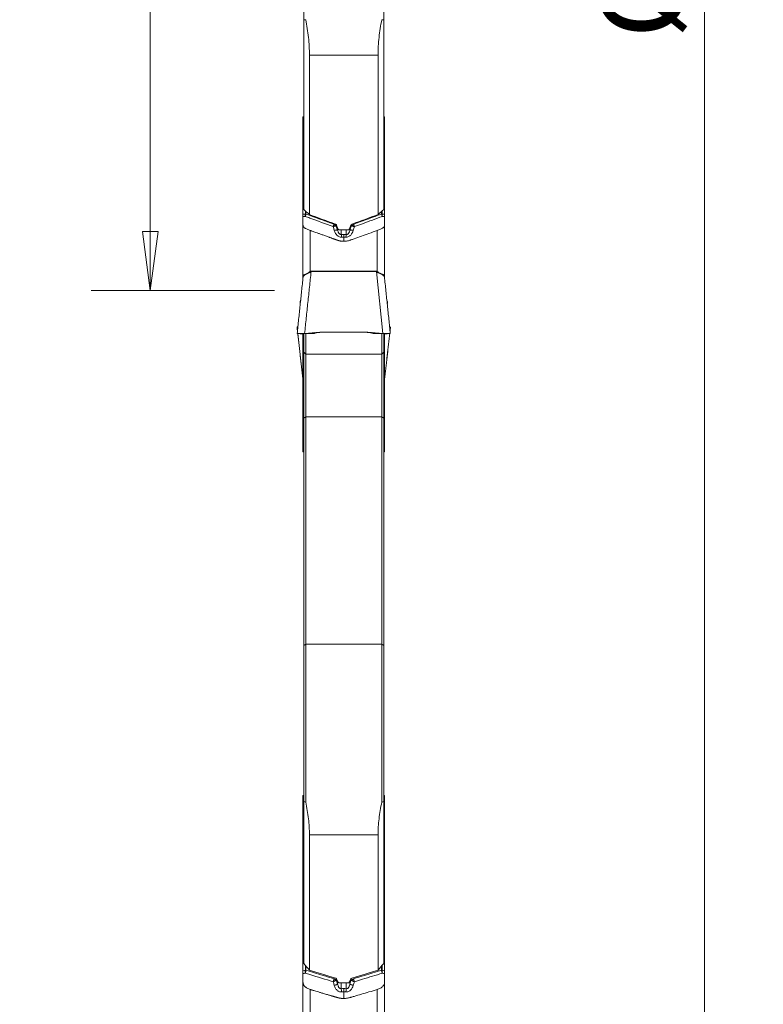
# Model space of a CAD drawing. Units: millimetres. Extents: x -24 to 25, y -112 to 121.
# Drawn here: x -15 to 25, y -58 to -5 of the extents above; entities that cross this region are included whole.
import ezdxf

# ---------------------------------------------------------------- set-up
doc = ezdxf.new("R2010")
doc.units = ezdxf.units.MM
doc.layers.get('0').update_dxf_attribs({"linetype": 'CONTINUOUS'})
for name, color, linetype in [('1', 4, 'CONTINUOUS'), ('2', 7, 'CONTINUOUS'), ('SK2', 7, 'CONTINUOUS')]:
    doc.layers.add(name, color=color, linetype=linetype)
doc.styles.add('iso_b_vert', font='simplex.shx')
doc.dimstyles.get("Standard").update_dxf_attribs({"dimtxt": 0.18, "dimasz": 0.18, "dimexe": 0.18, "dimexo": 0.0625, "dimgap": 0.09, "dimtad": 1, "dimzin": 0, "dimdsep": 52, "dimtxsty": 'Standard', "dimcen": 0.09, "dimadec": 0, "dimazin": 0, "dimtfac": 1, "dimtdec": 4, "dimtofl": 0, "dimtmove": 0, "dimatfit": 3, "dimfxl": 1, "dimtolj": 1, "dimtzin": 0, "dimarcsym": 0})

# ---------------------------------------------------------------- blocks, each defined once
blk = doc.blocks.new('DimnDraft3D3')
at = {"layer": '2', "lineweight": 13}
for p, q in [((6.2375, 100), (24.745902, 100)), ((21.570902, 100), (21.152905, 96.824998)), ((21.570902, 100), (21.570902, -100)), ((21.570902, 100), (21.988898, 96.825002)), ((21.988898, 96.825002), (21.152905, 96.824998)), ((21.152905, -96.825002), (21.988898, -96.824998)), ((21.570902, -100), (21.152905, -96.825002)), ((21.570902, -100), (21.988898, -96.824998)), ((5.8875, -100), (24.745902, -100))]:
    blk.add_line(p, q, dxfattribs=at)
at = {"layer": '2', "lineweight": 18, "insert": (20.445902, -6.450987), "char_height": 4.5, "attachment_point": 7, "rotation": 90, "line_spacing_factor": 1.084337, "style": 'iso_b_vert'}
blk.add_mtext('\\W1.0398;%%c200', dxfattribs=at)
blk = doc.blocks.new('_CLOSED')
at = {"lineweight": -2}
for p, q in [((-1, 0.166667), (0, 0)), ((-1, 0.166667), (-1, -0.166667)), ((0, 0), (-1, -0.166667)), ((0, 0), (-1, 0))]:
    blk.add_line(p, q, dxfattribs=at)
blk = doc.blocks.new('DimnDraft3D4')
at = {"layer": 'SK2', "lineweight": 13}
for p, q in [((-1.5875, 20), (-11.44633, 20)), ((-8.27133, 20), (-8.689327, 16.824998)), ((-8.27133, -20), (-8.27133, 20)), ((-8.27133, 20), (-7.853333, 16.825002)), ((-7.853333, 16.825002), (-8.689327, 16.824998)), ((-8.689327, -16.825002), (-7.853333, -16.824998)), ((-8.27133, -20), (-8.689327, -16.825002)), ((-8.27133, -20), (-7.853333, -16.824998)), ((-1.5875, -20), (-11.44633, -20))]:
    blk.add_line(p, q, dxfattribs=at)
at = {"layer": 'SK2', "lineweight": 18, "insert": (-9.39633, -4.775329), "char_height": 4.5, "attachment_point": 7, "rotation": 90, "line_spacing_factor": 1.084337, "style": 'iso_b_vert'}
blk.add_mtext('\\W1.1388;%%c40', dxfattribs=at)

msp = doc.modelspace()

# ---------------------------------------------------------------- linework, layer by layer
at = {"layer": '1', "lineweight": 18}
for p, q in [((0, 1.199), (0, -5.422)), ((4.3, -5.422), (4.3, 1.199)), ((0, -15.642), (0, -5.422)), ((4.3, -5.422), (4.3, -15.642)), ((4, -7.336), (0.3, -7.336)), ((0.3, -7.336), (0.3, -15.912)), ((4, -15.912), (4, -7.336)), ((0, -10.655), (-0.05, -10.655)), ((-0.05, -10.663), (-0.05, -10.655)), ((-0.05, -10.663), (0, -10.663)), ((-0.05, -10.663), (-0.05, -11.037)), ((0, -11.037), (-0.05, -11.037)), ((-0.05, -11.037), (-0.05, -11.061)), ((-0.05, -11.061), (0, -11.061)), ((-0.05, -15.895), (-0.05, -11.061)), ((4.35, -10.655), (4.3, -10.655)), ((4.35, -10.663), (4.3, -10.663)), ((4.35, -11.037), (4.3, -11.037)), ((4.3, -11.061), (4.35, -11.061)), ((4.35, -10.655), (4.35, -10.663)), ((4.35, -11.037), (4.35, -10.663)), ((4.35, -11.034), (4.35, -11.061)), ((4.35, -11.061), (4.35, -15.895)), ((0.083, -15.716), (0.083, -15.875)), ((0.116, -15.88), (0.116, -15.746)), ((4.184, -15.746), (4.184, -15.88)), ((4.217, -15.875), (4.217, -15.716)), ((-0.05, -19.314), (-0.05, -16.366)), ((4.35, -16.366), (4.35, -19.314)), ((0.35, -16.77), (0.35, -18.973)), ((1.749, -16.527), (1.749, -16.459)), ((1.817, -16.746), (1.817, -16.62)), ((1.821, -16.758), (1.821, -16.629)), ((1.882, -16.734), (2.418, -16.734)), ((2.018, -16.987), (2.018, -16.734)), ((2.282, -16.987), (2.282, -16.734)), ((2.479, -16.758), (2.479, -16.629)), ((2.483, -16.746), (2.483, -16.62)), ((2.551, -16.527), (2.551, -16.461)), ((3.95, -18.973), (3.95, -16.77)), ((0.391, -18.962), (3.909, -18.962)), ((0.391, -18.986), (0.391, -18.962)), ((3.909, -18.986), (0.391, -18.986)), ((3.909, -18.986), (3.909, -18.962)), ((4.256, -22.31), (3.909, -18.986)), ((-0.168, -20.491), (-0.196, -20.6)), ((4.496, -20.6), (4.468, -20.491)), ((-0.363, -22.008), (-0.36, -21.987)), ((-0.363, -22.008), (-0.344, -22.177)), ((-0.355, -21.97), (-0.328, -21.94)), ((0.86, -22.253), (0.044, -22.31)), ((0.775, -22.259), (0.869, -22.259)), ((3.413, -22.252), (0.887, -22.252)), ((3.432, -22.259), (3.525, -22.259)), ((4.256, -22.31), (3.44, -22.253)), ((4.628, -21.94), (4.655, -21.97)), ((4.66, -21.987), (4.663, -22.008)), ((-0.328, -22.323), (-0.051, -24.765)), ((-0.051, -24.754), (-0.051, -22.327)), ((0, -22.383), (-0.05, -22.383)), ((-0.05, -22.495), (-0.05, -22.383)), ((-0.05, -26.945), (-0.05, -22.495)), ((0, -22.328), (0, -23.321)), ((0.1, -23.421), (0.1, -22.361)), ((4.2, -22.34), (4.2, -23.421)), ((4.3, -23.321), (4.3, -22.359)), ((4.35, -22.383), (4.3, -22.383)), ((4.35, -22.383), (4.35, -22.495)), ((4.35, -22.495), (4.35, -26.945)), ((4.351, -22.327), (4.351, -24.754)), ((0, -23.321), (0.1, -23.421)), ((0, -23.321), (0, -26.881)), ((4.2, -23.421), (4.3, -23.321)), ((4.3, -26.881), (4.3, -23.321)), ((0.1, -23.421), (4.2, -23.421)), ((0.1, -23.421), (0.1, -26.81)), ((4.2, -23.421), (4.2, -26.81)), ((-0.05, -26.945), (-0.05, -27.088)), ((0.1, -26.81), (0, -26.881)), ((0, -26.881), (0, -39.121)), ((0.1, -39.049), (0.1, -26.81)), ((4.2, -26.81), (0.1, -26.81)), ((4.2, -26.81), (4.2, -39.049)), ((4.3, -26.881), (4.2, -26.81)), ((4.3, -39.121), (4.3, -26.881)), ((4.35, -27.088), (4.35, -26.945)), ((-0.05, -27.088), (0, -27.088)), ((-0.05, -27.088), (-0.05, -27.802)), ((4.3, -27.088), (4.35, -27.088)), ((4.35, -27.802), (4.35, -27.088)), ((-0.05, -27.802), (0, -27.802)), ((-0.05, -27.802), (-0.05, -28.086)), ((-0.05, -28.086), (0, -28.086)), ((-0.05, -28.086), (-0.05, -28.683)), ((4.3, -27.802), (4.35, -27.802)), ((4.35, -28.086), (4.3, -28.086)), ((4.35, -28.086), (4.35, -27.802)), ((4.35, -28.683), (4.35, -28.086)), ((0, -28.683), (-0.05, -28.683)), ((-0.05, -28.683), (-0.05, -28.691)), ((-0.05, -28.691), (0, -28.691)), ((4.35, -28.683), (4.3, -28.683)), ((4.3, -28.691), (4.35, -28.691)), ((4.35, -28.691), (4.35, -28.683)), ((0.1, -39.049), (0, -39.121)), ((0, -39.121), (0, -47.511)), ((4.2, -39.049), (0.1, -39.049)), ((0.1, -47.55), (0.1, -39.049)), ((4.3, -39.121), (4.2, -39.049)), ((4.2, -39.049), (4.2, -47.55)), ((4.3, -47.511), (4.3, -39.121)), ((0, -47.189), (-0.05, -47.189)), ((-0.05, -47.189), (-0.05, -47.301)), ((4.35, -47.189), (4.3, -47.189)), ((4.35, -47.301), (4.35, -47.189)), ((-0.05, -47.301), (0, -47.301)), ((-0.05, -47.301), (-0.05, -48.571)), ((0, -56.241), (0, -47.511)), ((4.35, -47.301), (4.3, -47.301)), ((4.3, -47.511), (4.3, -56.241)), ((4.35, -48.571), (4.35, -47.301)), ((0, -48.571), (-0.05, -48.571)), ((-0.05, -48.571), (-0.05, -48.621)), ((-0.05, -48.621), (0, -48.621)), ((-0.05, -56.63), (-0.05, -48.621)), ((4.35, -48.571), (4.3, -48.571)), ((4.3, -48.621), (4.35, -48.621)), ((4.35, -48.534), (4.35, -48.621)), ((4.35, -48.621), (4.35, -56.63)), ((0.3, -49.312), (0.3, -56.597)), ((4, -49.312), (0.3, -49.312)), ((4, -56.597), (4, -49.312)), ((0.083, -56.339), (0.083, -56.597)), ((0.116, -56.6), (0.116, -56.378)), ((4.184, -56.378), (4.184, -56.6)), ((4.217, -56.597), (4.217, -56.339)), ((-0.05, -59.571), (-0.05, -57.137)), ((1.749, -57.116), (1.749, -57.051)), ((1.817, -57.33), (1.817, -57.184)), ((1.821, -57.343), (1.821, -57.191)), ((2.479, -57.343), (2.479, -57.191)), ((2.483, -57.33), (2.483, -57.184)), ((2.551, -57.116), (2.551, -57.052)), ((4.35, -57.137), (4.35, -59.571)), ((-0.05, -57.475), (-0.055, -57.475)), ((0.35, -57.647), (0.35, -59.465)), ((1.882, -57.278), (2.418, -57.278)), ((2.018, -57.601), (2.018, -57.278)), ((2.282, -57.601), (2.282, -57.278)), ((3.95, -59.465), (3.95, -57.647)), ((4.355, -57.475), (4.35, -57.475))]:
    msp.add_line(p, q, dxfattribs=at)
for centre, major_axis, ratio, start_param, end_param in [((0.082, -15.967), (0.0879, -0.0477), 0.837172, 1.661686, 1.99776), ((0.083, -15.962), (0.1, 0), 0.867269, 1.23482, 1.570796), ((4.217, -15.962), (0.1, 0), 0.867269, 1.570796, 1.906772), ((4.218, -15.967), (0.0879, 0.0477), 0.837172, 1.143833, 1.479906), ((1.564, -16.601), (-0.119, 0.161), 0.848344, -1.736614, -1.09239), ((1.601, -16.814), (-0.222, -0.061), 0.213729, -2.966399, -1.787544), ((1.605, -16.827), (-0.222, -0.061), 0.213727, -2.966399, -1.787551), ((2.695, -16.827), (0.222, -0.061), 0.213727, 1.787551, 2.966399), ((2.699, -16.814), (0.222, -0.061), 0.213729, 1.787544, 2.966399), ((2.736, -16.601), (-0.119, -0.161), 0.848344, -2.049202, -1.404979), ((2.018, -17.186), (0.008, -0.23), 0.062513, 1.832772, 2.619362), ((2.15, -17.184), (0, -0.23), 0.000054, -2.620487, -1.833794), ((2.282, -17.186), (-0.008, -0.23), 0.062513, -2.619362, -1.832772), ((0.35, -19.007), (-0.09, 0.178), 0.078311, -1.562445, -1.417497), ((3.95, -19.007), (0.09, 0.178), 0.078311, 1.417497, 1.562445), ((-0.25, -19.307), (-0.2, 0.005), 0.845385, 3.044085, -3.109496), ((4.55, -19.307), (0.2, 0.005), 0.845385, 3.109496, -3.044085), ((0.887, -22.652), (0.4, 0), 0.998757, 1.570796, 1.640091), ((3.413, -22.652), (0.4, 0), 0.998757, 1.501502, 1.570796), ((0.488, -22.09), (-0.172, 0.152), 0.7769, 2.232027, 2.812122), ((0.489, -22.087), (0.223, -0.056), 0.857989, -1.305275, -0.895788), ((3.812, -22.09), (0.172, 0.152), 0.7769, -2.812122, -2.232027), ((3.811, -22.087), (-0.223, -0.056), 0.857989, 0.895788, 1.305275), ((-0.25, -24.768), (-0.2, 0), 0.618703, 3.141593, -3.022961), ((-0.25, -24.779), (0.2, 0.003), 0.52997, 0.01363, 0.109867), ((4.55, -24.768), (-0.2, 0), 0.618703, -0.118632, 0), ((4.55, -24.779), (-0.2, 0.003), 0.52997, -0.109867, -0.01363), ((0.082, -56.663), (0.095, -0.0312), 0.545758, 1.411855, 1.747929), ((0.083, -56.654), (0.1, 0), 0.565378, 1.23482, 1.570796), ((4.217, -56.654), (0.1, 0), 0.565378, 1.570796, 1.906772), ((4.218, -56.663), (0.095, 0.0312), 0.545758, 1.393664, 1.729738), ((1.564, -57.17), (-0.168, 0.109), 0.627271, -2.200122, -1.555899), ((2.736, -57.17), (-0.168, -0.109), 0.627271, -1.585694, -0.94147), ((1.601, -57.375), (-0.222, -0.061), 0.21617, 1.669617, 2.848472), ((1.605, -57.387), (-0.222, -0.061), 0.216172, 1.669623, 2.848472), ((2.018, -57.731), (0.014, -0.23), 0.040753, 1.383884, 2.170474), ((2.15, -57.727), (0, -0.23), 0.000146, -2.171688, -1.384995), ((2.282, -57.731), (-0.014, -0.23), 0.040753, -2.170474, -1.383884), ((2.695, -57.387), (0.222, -0.061), 0.216172, -2.848472, -1.669623), ((2.699, -57.375), (0.222, -0.061), 0.21617, -2.848472, -1.669617)]:
    msp.add_ellipse(centre, major_axis=major_axis, ratio=ratio, start_param=start_param, end_param=end_param, dxfattribs=at)
at = {"layer": '1', "lineweight": 18, "extrusion": (0, 0, -1)}
for centre, major_axis, ratio, start_param, end_param in [((99.637, 0), (282.265, -87.916), 0.158866, 1.875213, 1.880526), ((-95.344, 0.001), (282.275, 87.919), 0.15887, 1.261056, 1.26637), ((15.625, 0.077), (35.869, -98.72), 0.178823, 1.465564, 1.467434), ((-11.29, 0.034), (35.828, 98.591), 0.1786, 1.674017, 1.675888), ((0.35, -13.19), (0.399, 6.135), 0.003808, -3.083163, -3.065763), ((3.95, -13.19), (0.399, -6.135), 0.003808, -0.075829, -0.05843), ((-0.336, -22.201), (0.017, -0.232), 0.092623, 2.75686, 3.052855), ((4.636, -22.201), (0.017, 0.232), 0.092623, 0.088738, 0.384732), ((0.549, -30.733), (0.597, -6.008), 0.009581, 3.028107, 3.045506), ((3.751, -30.733), (0.597, 6.008), 0.009581, 0.096086, 0.113486), ((99.64, 0.001), (282.12, -60.518), 0.276342, 1.86545, 1.870763), ((-95.342, 0.002), (282.122, 60.518), 0.276343, 1.270827, 1.27614), ((15.492, -0.289), (25.103, -98.042), 0.314516, 1.033811, 1.03569), ((-11.297, 0.146), (25.108, 98.544), 0.315087, 2.107949, 2.10982)]:
    msp.add_ellipse(centre, major_axis=major_axis, ratio=ratio, start_param=start_param, end_param=end_param, dxfattribs=at)
at = {"layer": '1', "lineweight": 18}
for points, degree in [([(0.1, -5.417), (0.067, -5.419), (0.033, -5.42), (0, -5.422)], 3), ([(4.3, -5.422), (4.267, -5.42), (4.233, -5.419), (4.2, -5.417)], 3), ([(0.082, -15.881), (0.038, -15.885), (-0.006, -15.89), (-0.05, -15.895)], 3), ([(0.3, -15.912), (0.2, -15.822), (0.1, -15.732), (0, -15.642)], 3), ([(0.083, -15.875), (0.083, -15.877), (0.083, -15.879), (0.082, -15.881)], 3), ([(0.116, -15.88), (0.116, -15.883), (0.115, -15.886), (0.113, -15.89)], 3), ([(4.3, -15.642), (4.2, -15.732), (4.1, -15.822), (4, -15.912)], 3), ([(4.187, -15.89), (4.185, -15.886), (4.184, -15.883), (4.184, -15.88)], 3), ([(4.218, -15.881), (4.217, -15.879), (4.217, -15.877), (4.217, -15.875)], 3), ([(4.35, -15.895), (4.306, -15.89), (4.262, -15.885), (4.218, -15.881)], 3), ([(-0.05, -16.02), (-0.01, -16.016), (0.03, -16.011), (0.07, -16.007)], 3), ([(-0.05, -16.02), (-0.05, -16.135), (-0.05, -16.251), (-0.05, -16.366)], 3), ([(2.593, -16.429), (2.565, -16.439), (2.543, -16.462), (2.533, -16.489)], 3), ([(4.23, -16.007), (4.27, -16.011), (4.31, -16.016), (4.35, -16.02)], 3), ([(4.35, -16.366), (4.35, -16.251), (4.35, -16.135), (4.35, -16.02)], 3), ([(1.579, -16.563), (1.599, -16.626), (1.619, -16.69), (1.636, -16.755)], 3), ([(1.636, -16.755), (1.637, -16.759), (1.638, -16.763), (1.64, -16.767)], 3), ([(1.718, -16.528), (1.733, -16.527), (1.743, -16.526), (1.749, -16.527)], 3), ([(1.817, -16.746), (1.797, -16.672), (1.774, -16.599), (1.749, -16.527)], 3), ([(1.821, -16.758), (1.82, -16.754), (1.818, -16.75), (1.817, -16.746)], 3), ([(2.418, -16.734), (2.438, -16.717), (2.454, -16.696), (2.463, -16.671)], 3), ([(2.483, -16.746), (2.482, -16.75), (2.48, -16.754), (2.479, -16.758)], 3), ([(2.551, -16.527), (2.526, -16.599), (2.503, -16.672), (2.483, -16.746)], 3), ([(2.551, -16.527), (2.557, -16.526), (2.567, -16.527), (2.582, -16.528)], 3), ([(2.66, -16.767), (2.662, -16.763), (2.663, -16.759), (2.664, -16.755)], 3), ([(2.664, -16.755), (2.681, -16.69), (2.701, -16.626), (2.721, -16.563)], 3), ([(2.15, -16.984), (2.106, -16.984), (2.062, -16.985), (2.018, -16.987)], 3), ([(2.03, -17.126), (2.07, -17.125), (2.11, -17.124), (2.15, -17.124)], 3), ([(2.282, -16.987), (2.238, -16.985), (2.194, -16.984), (2.15, -16.984)], 3), ([(2.15, -17.124), (2.19, -17.124), (2.23, -17.125), (2.27, -17.126)], 3), ([(0.044, -22.31), (0.391, -18.986)], 1), ([(0.35, -18.973), (0.363, -18.966), (0.377, -18.962), (0.391, -18.962)], 3), ([(3.909, -18.962), (3.923, -18.962), (3.937, -18.966), (3.95, -18.973)], 3), ([(-0.04, -19.268), (-0.359, -22.32)], 1), ([(4.659, -22.32), (4.34, -19.268)], 1), ([(-0.358, -22.044), (-0.344, -22.17)], 1), ([(0.62, -22.27), (0.618, -22.272), (0.615, -22.275), (0.612, -22.277)], 3), ([(3.536, -22.258), (3.651, -22.286), (3.754, -22.314)], 2), ([(3.68, -22.27), (3.682, -22.272), (3.685, -22.275), (3.688, -22.277)], 3), ([(4.663, -22.008), (4.644, -22.177)], 1), ([(4.644, -22.17), (4.658, -22.045)], 1), ([(-0.326, -22.323), (-0.05, -24.763)], 1), ([(-0.196, -22.329), (0.029, -22.325), (0.255, -22.322), (0.48, -22.319)], 3), ([(0.5, -22.289), (0.428, -22.29), (0.356, -22.292), (0.283, -22.293)], 3), ([(0.485, -22.321), (0.515, -22.326), (0.543, -22.31)], 2), ([(3.756, -22.312), (3.814, -22.32)], 1), ([(3.8, -22.289), (3.872, -22.29), (3.944, -22.292), (4.017, -22.293)], 3), ([(4.496, -22.329), (4.271, -22.325), (4.045, -22.322), (3.82, -22.319)], 3), ([(4.35, -24.763), (4.626, -22.323)], 1), ([(4.628, -22.323), (4.351, -24.765)], 1), ([(0.1, -47.55), (0.067, -47.537), (0.033, -47.524), (0, -47.511)], 3), ([(4.3, -47.511), (4.267, -47.524), (4.233, -47.537), (4.2, -47.55)], 3), ([(0.082, -56.607), (0.038, -56.614), (-0.006, -56.622), (-0.05, -56.63)], 3), ([(0.3, -56.597), (0.2, -56.478), (0.1, -56.36), (0, -56.241)], 3), ([(0.083, -56.597), (0.083, -56.6), (0.083, -56.604), (0.082, -56.607)], 3), ([(0.116, -56.6), (0.116, -56.606), (0.115, -56.611), (0.113, -56.617)], 3), ([(4.3, -56.241), (4.2, -56.36), (4.1, -56.478), (4, -56.597)], 3), ([(4.187, -56.617), (4.185, -56.611), (4.184, -56.606), (4.184, -56.6)], 3), ([(4.218, -56.607), (4.217, -56.604), (4.217, -56.6), (4.217, -56.597)], 3), ([(4.35, -56.63), (4.306, -56.622), (4.262, -56.614), (4.218, -56.607)], 3), ([(-0.05, -56.785), (-0.01, -56.778), (0.03, -56.771), (0.07, -56.763)], 3), ([(-0.05, -56.785), (-0.05, -56.902), (-0.05, -57.02), (-0.05, -57.137)], 3), ([(1.579, -57.225), (1.599, -57.288), (1.619, -57.352), (1.636, -57.417)], 3), ([(1.718, -57.15), (1.733, -57.138), (1.743, -57.127), (1.749, -57.116)], 3), ([(1.817, -57.33), (1.797, -57.258), (1.774, -57.187), (1.749, -57.116)], 3), ([(2.418, -57.278), (2.438, -57.264), (2.454, -57.246), (2.463, -57.226)], 3), ([(2.551, -57.116), (2.526, -57.187), (2.503, -57.258), (2.483, -57.33)], 3), ([(2.593, -57.026), (2.565, -57.034), (2.543, -57.053), (2.533, -57.075)], 3), ([(2.551, -57.116), (2.557, -57.127), (2.567, -57.138), (2.582, -57.15)], 3), ([(2.664, -57.417), (2.681, -57.352), (2.701, -57.288), (2.721, -57.225)], 3), ([(4.23, -56.763), (4.27, -56.771), (4.31, -56.778), (4.35, -56.785)], 3), ([(4.35, -57.137), (4.35, -57.02), (4.35, -56.902), (4.35, -56.785)], 3), ([(1.636, -57.417), (1.637, -57.421), (1.638, -57.425), (1.64, -57.429)], 3), ([(1.821, -57.343), (1.82, -57.339), (1.818, -57.335), (1.817, -57.33)], 3), ([(2.15, -57.597), (2.106, -57.597), (2.062, -57.598), (2.018, -57.601)], 3), ([(2.03, -57.773), (2.07, -57.771), (2.11, -57.769), (2.15, -57.769)], 3), ([(2.282, -57.601), (2.238, -57.598), (2.194, -57.597), (2.15, -57.597)], 3), ([(2.15, -57.769), (2.19, -57.769), (2.23, -57.771), (2.27, -57.773)], 3), ([(2.483, -57.33), (2.482, -57.335), (2.48, -57.339), (2.479, -57.343)], 3), ([(2.66, -57.429), (2.662, -57.425), (2.663, -57.421), (2.664, -57.417)], 3)]:
    msp.add_open_spline(points, degree=degree, dxfattribs=at)
for points, degree, knots in [([(0.3, -7.336), (0.3, -7.011), (0.283, -6.689), (0.216, -6.049), (0.166, -5.732), (0.1, -5.417)], 3, [0, 0, 0, 0, 0.5, 0.5, 1, 1, 1, 1]), ([(4.2, -5.417), (4.134, -5.732), (4.084, -6.049), (4.017, -6.689), (4, -7.011), (4, -7.336)], 3, [0, 0, 0, 0, 0.5, 0.5, 1, 1, 1, 1]), ([(-0.05, -15.895), (-0.05, -15.909), (-0.05, -15.926), (-0.05, -15.969), (-0.05, -15.994), (-0.05, -16.02)], 3, [0, 0, 0, 0, 0.5, 0.5, 1, 1, 1, 1]), ([(0.07, -16.007), (0.072, -15.994), (0.073, -15.981), (0.075, -15.957), (0.077, -15.945), (0.078, -15.924), (0.079, -15.913), (0.08, -15.896), (0.081, -15.888), (0.082, -15.881)], 3, [0, 0, 0, 0, 0.25, 0.25, 0.5, 0.5, 0.75, 0.75, 1, 1, 1, 1]), ([(0.07, -16.007), (0.074, -15.995), (0.079, -15.983), (0.087, -15.961), (0.09, -15.951), (0.098, -15.931), (0.101, -15.921), (0.108, -15.904), (0.111, -15.897), (0.113, -15.89)], 3, [0, 0, 0, 0, 0.25, 0.25, 0.5, 0.5, 0.75, 0.75, 1, 1, 1, 1]), ([(1.63, -16.438), (1.431, -16.365), (1.233, -16.292), (0.729, -16.106), (0.422, -15.993), (0.116, -15.88)], 3, [0, 0, 0, 0, 0.392607, 0.392607, 1, 1, 1, 1]), ([(4.184, -15.88), (3.878, -15.993), (3.571, -16.106), (3.067, -16.292), (2.869, -16.365), (2.67, -16.438)], 3, [0, 0, 0, 0, 0.607393, 0.607393, 1, 1, 1, 1]), ([(4.23, -16.007), (4.226, -15.995), (4.221, -15.983), (4.213, -15.961), (4.21, -15.951), (4.202, -15.931), (4.199, -15.921), (4.192, -15.904), (4.189, -15.897), (4.187, -15.89)], 3, [0, 0, 0, 0, 0.25, 0.25, 0.5, 0.5, 0.75, 0.75, 1, 1, 1, 1]), ([(4.218, -15.881), (4.219, -15.888), (4.22, -15.896), (4.221, -15.913), (4.222, -15.924), (4.223, -15.945), (4.225, -15.957), (4.227, -15.981), (4.228, -15.994), (4.23, -16.007)], 3, [0, 0, 0, 0, 0.25, 0.25, 0.5, 0.5, 0.75, 0.75, 1, 1, 1, 1]), ([(4.35, -16.02), (4.35, -15.994), (4.35, -15.97), (4.35, -15.926), (4.35, -15.909), (4.35, -15.895)], 3, [0, 0, 0, 0, 0.5, 0.5, 1, 1, 1, 1]), ([(0.35, -16.77), (0.321, -16.759), (0.292, -16.748), (0.235, -16.726), (0.207, -16.714), (0.153, -16.69), (0.128, -16.679), (0.093, -16.661), (0.081, -16.656), (0.06, -16.644), (0.05, -16.639), (0.031, -16.628), (0.022, -16.622), (0.006, -16.609), (-0.001, -16.601), (-0.014, -16.585), (-0.02, -16.576), (-0.029, -16.556), (-0.033, -16.545), (-0.043, -16.511), (-0.046, -16.485), (-0.048, -16.448), (-0.049, -16.441), (-0.049, -16.426), (-0.049, -16.419), (-0.05, -16.396), (-0.05, -16.381), (-0.05, -16.366)], 3, [0, 0, 0, 0, 0.125, 0.125, 0.25, 0.25, 0.375, 0.375, 0.4375, 0.4375, 0.5, 0.5, 0.5625, 0.5625, 0.625, 0.625, 0.6875, 0.6875, 0.75, 0.75, 0.875, 0.875, 0.90625, 0.90625, 0.9375, 0.9375, 1, 1, 1, 1]), ([(0.07, -16.007), (0.156, -16.039), (0.242, -16.07), (0.745, -16.256), (1.162, -16.409), (1.579, -16.563)], 3, [0, 0, 0, 0, 0.17077, 0.17077, 1, 1, 1, 1]), ([(1.767, -16.489), (1.762, -16.475), (1.754, -16.463), (1.733, -16.442), (1.721, -16.434), (1.707, -16.429)], 3, [0, 0, 0, 0, 0.5, 0.5, 1, 1, 1, 1]), ([(2.721, -16.563), (2.865, -16.51), (3.008, -16.457), (3.511, -16.272), (3.87, -16.139), (4.23, -16.007)], 3, [0, 0, 0, 0, 0.285089, 0.285089, 1, 1, 1, 1]), ([(4.35, -16.366), (4.35, -16.381), (4.35, -16.396), (4.349, -16.418), (4.349, -16.426), (4.349, -16.44), (4.348, -16.447), (4.346, -16.483), (4.343, -16.51), (4.33, -16.556), (4.321, -16.576), (4.302, -16.601), (4.295, -16.608), (4.279, -16.622), (4.27, -16.627), (4.241, -16.644), (4.22, -16.655), (4.172, -16.678), (4.147, -16.69), (4.094, -16.714), (4.066, -16.725), (4.008, -16.748), (3.979, -16.759), (3.95, -16.77)], 3, [0, 0, 0, 0, 0.0625, 0.0625, 0.09375, 0.09375, 0.125, 0.125, 0.25, 0.25, 0.375, 0.375, 0.4375, 0.4375, 0.5, 0.5, 0.625, 0.625, 0.75, 0.75, 0.875, 0.875, 1, 1, 1, 1]), ([(2.15, -17.352), (2.038, -17.352), (1.875, -17.315), (1.822, -17.297), (1.81, -17.293), (1.714, -17.259), (1.603, -17.219), (1.27, -17.099), (0.405, -16.789), (0.35, -16.77)], 2, [0, 0, 0, 0.125, 0.1875, 0.1875, 0.25, 0.25, 0.5, 0.5, 1, 1, 1]), ([(1.579, -16.563), (1.584, -16.55), (1.59, -16.537), (1.6, -16.512), (1.605, -16.501), (1.613, -16.479), (1.617, -16.47), (1.624, -16.452), (1.627, -16.444), (1.63, -16.438)], 3, [0, 0, 0, 0, 0.25, 0.25, 0.5, 0.5, 0.75, 0.75, 1, 1, 1, 1]), ([(1.579, -16.563), (1.592, -16.558), (1.606, -16.554), (1.632, -16.546), (1.645, -16.542), (1.669, -16.536), (1.68, -16.534), (1.7, -16.53), (1.709, -16.529), (1.718, -16.528)], 3, [0, 0, 0, 0, 0.25, 0.25, 0.5, 0.5, 0.75, 0.75, 1, 1, 1, 1]), ([(1.64, -16.767), (1.652, -16.813), (1.669, -16.856), (1.702, -16.918), (1.715, -16.938), (1.743, -16.977), (1.758, -16.995), (1.792, -17.029), (1.81, -17.045), (1.848, -17.075), (1.868, -17.087), (1.912, -17.107), (1.935, -17.115), (1.982, -17.125), (2.006, -17.127), (2.03, -17.126)], 3, [0, 0, 0, 0, 0.25, 0.25, 0.375, 0.375, 0.5, 0.5, 0.625, 0.625, 0.75, 0.75, 0.875, 0.875, 1, 1, 1, 1]), ([(2.018, -16.987), (2.003, -16.988), (1.988, -16.986), (1.959, -16.978), (1.946, -16.972), (1.921, -16.956), (1.91, -16.946), (1.891, -16.925), (1.883, -16.914), (1.868, -16.892), (1.861, -16.88), (1.85, -16.856), (1.845, -16.844), (1.832, -16.808), (1.826, -16.783), (1.821, -16.758)], 3, [0, 0, 0, 0, 0.125, 0.125, 0.25, 0.25, 0.375, 0.375, 0.5, 0.5, 0.625, 0.625, 0.75, 0.75, 1, 1, 1, 1]), ([(1.837, -16.671), (1.842, -16.683), (1.848, -16.695), (1.863, -16.716), (1.872, -16.726), (1.882, -16.734)], 3, [0, 0, 0, 0, 0.5, 0.5, 1, 1, 1, 1]), ([(2.15, -17.352), (2.16, -17.352), (2.245, -17.351), (2.354, -17.335), (2.457, -17.305), (2.501, -17.289), (2.577, -17.262), (2.91, -17.143), (3.378, -16.975), (3.802, -16.823), (3.95, -16.77)], 3, [0, 0, 0, 0, 0.016906, 0.142942, 0.18648, 0.195075, 0.221096, 0.318399, 0.762819, 1, 1, 1, 1]), ([(2.27, -17.126), (2.294, -17.127), (2.318, -17.125), (2.365, -17.115), (2.388, -17.107), (2.431, -17.088), (2.452, -17.075), (2.49, -17.045), (2.508, -17.03), (2.542, -16.996), (2.557, -16.977), (2.585, -16.938), (2.598, -16.918), (2.631, -16.856), (2.648, -16.813), (2.66, -16.767)], 3, [0, 0, 0, 0, 0.125, 0.125, 0.25, 0.25, 0.375, 0.375, 0.5, 0.5, 0.625, 0.625, 0.75, 0.75, 1, 1, 1, 1]), ([(2.479, -16.758), (2.474, -16.783), (2.468, -16.808), (2.455, -16.844), (2.45, -16.856), (2.439, -16.88), (2.432, -16.892), (2.417, -16.914), (2.409, -16.925), (2.39, -16.946), (2.379, -16.955), (2.354, -16.971), (2.341, -16.978), (2.312, -16.986), (2.297, -16.988), (2.282, -16.987)], 3, [0, 0, 0, 0, 0.25, 0.25, 0.375, 0.375, 0.5, 0.5, 0.625, 0.625, 0.75, 0.75, 0.875, 0.875, 1, 1, 1, 1]), ([(2.721, -16.563), (2.708, -16.558), (2.694, -16.554), (2.668, -16.546), (2.655, -16.542), (2.631, -16.536), (2.62, -16.534), (2.6, -16.53), (2.591, -16.529), (2.582, -16.528)], 3, [0, 0, 0, 0, 0.25, 0.25, 0.5, 0.5, 0.75, 0.75, 1, 1, 1, 1]), ([(2.721, -16.563), (2.716, -16.55), (2.71, -16.537), (2.7, -16.512), (2.695, -16.501), (2.687, -16.479), (2.683, -16.47), (2.676, -16.452), (2.673, -16.444), (2.67, -16.438)], 3, [0, 0, 0, 0, 0.25, 0.25, 0.5, 0.5, 0.75, 0.75, 1, 1, 1, 1]), ([(2.15, -17.124), (2.15, -17.133), (2.15, -17.143), (2.15, -17.161), (2.15, -17.17), (2.15, -17.196), (2.15, -17.212), (2.15, -17.243), (2.15, -17.257), (2.15, -17.281), (2.15, -17.292), (2.15, -17.31), (2.15, -17.317), (2.15, -17.324), (2.15, -17.326), (2.15, -17.329), (2.15, -17.331), (2.15, -17.339), (2.15, -17.345), (2.15, -17.352)], 3, [0, 0, 0, 0, 0.0625, 0.0625, 0.125, 0.125, 0.25, 0.25, 0.375, 0.375, 0.5, 0.5, 0.625, 0.625, 0.6875, 0.6875, 0.75, 0.75, 1, 1, 1, 1]), ([(0.363, -18.998), (0.339, -19.018), (0.313, -19.035), (0.261, -19.066), (0.235, -19.08), (0.184, -19.106), (0.159, -19.118), (0.112, -19.14), (0.09, -19.151), (0.05, -19.172), (0.032, -19.182), (0.002, -19.204), (-0.011, -19.215), (-0.031, -19.241), (-0.038, -19.255), (-0.045, -19.28), (-0.047, -19.289), (-0.05, -19.308), (-0.051, -19.318), (-0.051, -19.329)], 3, [0, 0, 0, 0, 0.125, 0.125, 0.25, 0.25, 0.375, 0.375, 0.5, 0.5, 0.625, 0.625, 0.75, 0.75, 0.875, 0.875, 0.9375, 0.9375, 1, 1, 1, 1]), ([(-0.05, -19.307), (-0.05, -19.285), (-0.048, -19.266), (-0.04, -19.231), (-0.034, -19.216), (-0.017, -19.188), (-0.005, -19.176), (0.023, -19.153), (0.04, -19.142), (0.078, -19.121), (0.099, -19.111), (0.145, -19.088), (0.17, -19.077), (0.22, -19.052), (0.247, -19.039), (0.299, -19.008), (0.325, -18.992), (0.35, -18.973)], 3, [0, 0, 0, 0, 0.125, 0.125, 0.25, 0.25, 0.375, 0.375, 0.5, 0.5, 0.625, 0.625, 0.75, 0.75, 0.875, 0.875, 1, 1, 1, 1]), ([(0.391, -18.986), (0.386, -18.986), (0.381, -18.988), (0.372, -18.992), (0.367, -18.995), (0.363, -18.998)], 3, [0, 0, 0, 0, 0.5, 0.5, 1, 1, 1, 1]), ([(3.937, -18.998), (3.933, -18.995), (3.928, -18.992), (3.919, -18.988), (3.914, -18.986), (3.909, -18.986)], 3, [0, 0, 0, 0, 0.5, 0.5, 1, 1, 1, 1]), ([(4.351, -19.329), (4.35, -19.307), (4.348, -19.288), (4.338, -19.255), (4.331, -19.24), (4.311, -19.215), (4.298, -19.203), (4.267, -19.182), (4.25, -19.171), (4.21, -19.151), (4.188, -19.14), (4.141, -19.118), (4.116, -19.106), (4.065, -19.08), (4.038, -19.066), (3.987, -19.035), (3.961, -19.018), (3.937, -18.998)], 3, [0, 0, 0, 0, 0.125, 0.125, 0.25, 0.25, 0.375, 0.375, 0.5, 0.5, 0.625, 0.625, 0.75, 0.75, 0.875, 0.875, 1, 1, 1, 1]), ([(3.95, -18.973), (3.975, -18.992), (4.001, -19.008), (4.053, -19.038), (4.079, -19.052), (4.13, -19.077), (4.155, -19.088), (4.201, -19.11), (4.222, -19.121), (4.26, -19.142), (4.277, -19.153), (4.305, -19.176), (4.316, -19.188), (4.334, -19.216), (4.34, -19.231), (4.348, -19.266), (4.35, -19.285), (4.35, -19.307)], 3, [0, 0, 0, 0, 0.125, 0.125, 0.25, 0.25, 0.375, 0.375, 0.5, 0.5, 0.625, 0.625, 0.75, 0.75, 0.875, 0.875, 1, 1, 1, 1]), ([(-0.196, -20.6), (-0.198, -20.608), (-0.2, -20.62), (-0.202, -20.652), (-0.202, -20.672), (-0.202, -20.695)], 3, [0, 0, 0, 0, 0.5, 0.5, 1, 1, 1, 1]), ([(4.502, -20.695), (4.502, -20.672), (4.502, -20.652), (4.5, -20.62), (4.498, -20.608), (4.496, -20.6)], 3, [0, 0, 0, 0, 0.5, 0.5, 1, 1, 1, 1]), ([(-0.358, -22.044), (-0.358, -22.043), (-0.359, -22.042), (-0.364, -22.029), (-0.365, -22.019), (-0.363, -22.008)], 3, [0, 0, 0, 0, 0.111584, 0.111584, 1, 1, 1, 1]), ([(0.546, -22.314), (0.57, -22.308), (0.638, -22.289), (0.712, -22.27), (0.763, -22.258)], 3, [0, 0, 0, 0, 0.345775, 1, 1, 1, 1]), ([(3.376, -22.253), (3.377, -22.253), (3.395, -22.256), (3.414, -22.256), (3.431, -22.255)], 3, [0, 0, 0, 0, 0.076824, 1, 1, 1, 1]), ([(4.663, -22.008), (4.665, -22.019), (4.664, -22.029), (4.659, -22.041), (4.658, -22.043), (4.658, -22.044)], 3, [0, 0, 0, 0, 0.889608, 0.889608, 1, 1, 1, 1]), ([(0.044, -22.31), (0.016, -22.312), (-0.011, -22.313), (-0.064, -22.316), (-0.091, -22.318), (-0.141, -22.32), (-0.165, -22.321), (-0.211, -22.323), (-0.232, -22.323), (-0.27, -22.324), (-0.287, -22.324), (-0.317, -22.324), (-0.329, -22.324), (-0.348, -22.322), (-0.355, -22.322), (-0.359, -22.321)], 3, [0, 0, 0, 0, 0.143315, 0.143315, 0.286629, 0.286629, 0.429944, 0.429944, 0.573259, 0.573259, 0.716574, 0.716574, 0.859888, 0.859888, 1, 1, 1, 1]), ([(-0.05, -22.383), (-0.05, -22.382), (-0.05, -22.363), (-0.05, -22.344), (-0.05, -22.327)], 3, [0, 0, 0, 0, 0.047811, 1, 1, 1, 1]), ([(0.5, -22.289), (0.499, -22.296), (0.497, -22.302), (0.494, -22.312), (0.492, -22.316), (0.489, -22.321), (0.487, -22.322), (0.486, -22.322), (0.486, -22.322), (0.486, -22.322)], 3, [0, 0, 0, 0, 0.332407, 0.332407, 0.664814, 0.664814, 0.997221, 0.997221, 1, 1, 1, 1]), ([(0.501, -22.287), (0.501, -22.287), (0.501, -22.288), (0.5, -22.288), (0.5, -22.289), (0.5, -22.289)], 3, [0, 0, 0, 0, 0.661865, 0.661865, 1, 1, 1, 1]), ([(0.612, -22.277), (0.603, -22.285), (0.593, -22.292), (0.573, -22.304), (0.562, -22.309), (0.548, -22.313), (0.546, -22.314), (0.543, -22.314)], 3, [0, 0, 0, 0, 0.454146, 0.454146, 0.908292, 0.908292, 1, 1, 1, 1]), ([(3.688, -22.277), (3.697, -22.285), (3.707, -22.292), (3.727, -22.304), (3.738, -22.309), (3.752, -22.313), (3.754, -22.314), (3.756, -22.314)], 3, [0, 0, 0, 0, 0.457522, 0.457522, 0.915044, 0.915044, 1, 1, 1, 1]), ([(3.799, -22.287), (3.799, -22.287), (3.799, -22.288), (3.8, -22.288), (3.8, -22.289), (3.8, -22.289)], 3, [0, 0, 0, 0, 0.661865, 0.661865, 1, 1, 1, 1]), ([(3.8, -22.289), (3.801, -22.296), (3.803, -22.302), (3.806, -22.312), (3.808, -22.316), (3.811, -22.321), (3.813, -22.322), (3.814, -22.322), (3.814, -22.322), (3.814, -22.322)], 3, [0, 0, 0, 0, 0.332786, 0.332786, 0.665571, 0.665571, 0.998357, 0.998357, 1, 1, 1, 1]), ([(4.659, -22.321), (4.655, -22.322), (4.648, -22.322), (4.629, -22.324), (4.617, -22.324), (4.587, -22.324), (4.57, -22.324), (4.532, -22.323), (4.511, -22.323), (4.465, -22.321), (4.442, -22.32), (4.391, -22.318), (4.365, -22.316), (4.311, -22.313), (4.284, -22.312), (4.256, -22.31)], 3, [0, 0, 0, 0, 0.14029, 0.14029, 0.283575, 0.283575, 0.42686, 0.42686, 0.570145, 0.570145, 0.71343, 0.71343, 0.856715, 0.856715, 1, 1, 1, 1]), ([(4.35, -22.327), (4.35, -22.344), (4.35, -22.363), (4.35, -22.382), (4.35, -22.383)], 3, [0, 0, 0, 0, 0.952189, 1, 1, 1, 1]), ([(-0.05, -26.945), (-0.05, -26.922), (-0.046, -26.903), (-0.028, -26.871), (-0.014, -26.859), (0.004, -26.85)], 3, [0, 0, 0, 0, 0.5, 0.5, 1, 1, 1, 1]), ([(4.296, -26.85), (4.314, -26.859), (4.328, -26.871), (4.346, -26.903), (4.35, -26.922), (4.35, -26.945)], 3, [0, 0, 0, 0, 0.5, 0.5, 1, 1, 1, 1]), ([(0.3, -49.312), (0.3, -49.03), (0.283, -48.742), (0.216, -48.155), (0.166, -47.855), (0.1, -47.55)], 3, [0, 0, 0, 0, 0.5, 0.5, 1, 1, 1, 1]), ([(4.2, -47.55), (4.134, -47.855), (4.084, -48.155), (4.017, -48.742), (4, -49.03), (4, -49.312)], 3, [0, 0, 0, 0, 0.5, 0.5, 1, 1, 1, 1]), ([(-0.05, -56.63), (-0.05, -56.653), (-0.05, -56.677), (-0.05, -56.731), (-0.05, -56.758), (-0.05, -56.785)], 3, [0, 0, 0, 0, 0.5, 0.5, 1, 1, 1, 1]), ([(0.07, -56.763), (0.072, -56.75), (0.073, -56.736), (0.075, -56.709), (0.077, -56.695), (0.078, -56.668), (0.079, -56.655), (0.08, -56.63), (0.081, -56.618), (0.082, -56.607)], 3, [0, 0, 0, 0, 0.25, 0.25, 0.5, 0.5, 0.75, 0.75, 1, 1, 1, 1]), ([(0.07, -56.763), (0.074, -56.751), (0.079, -56.738), (0.087, -56.713), (0.09, -56.7), (0.098, -56.675), (0.101, -56.663), (0.108, -56.639), (0.111, -56.628), (0.113, -56.617)], 3, [0, 0, 0, 0, 0.25, 0.25, 0.5, 0.5, 0.75, 0.75, 1, 1, 1, 1]), ([(1.63, -57.064), (1.431, -57.003), (1.233, -56.942), (0.729, -56.788), (0.422, -56.694), (0.116, -56.6)], 3, [0, 0, 0, 0, 0.392607, 0.392607, 1, 1, 1, 1]), ([(4.184, -56.6), (3.878, -56.694), (3.571, -56.788), (3.067, -56.942), (2.869, -57.003), (2.67, -57.064)], 3, [0, 0, 0, 0, 0.607393, 0.607393, 1, 1, 1, 1]), ([(4.23, -56.763), (4.226, -56.751), (4.221, -56.738), (4.213, -56.713), (4.21, -56.7), (4.202, -56.675), (4.199, -56.663), (4.192, -56.639), (4.189, -56.628), (4.187, -56.617)], 3, [0, 0, 0, 0, 0.25, 0.25, 0.5, 0.5, 0.75, 0.75, 1, 1, 1, 1]), ([(4.218, -56.607), (4.219, -56.618), (4.22, -56.63), (4.221, -56.655), (4.222, -56.668), (4.223, -56.695), (4.225, -56.709), (4.227, -56.736), (4.228, -56.75), (4.23, -56.763)], 3, [0, 0, 0, 0, 0.25, 0.25, 0.5, 0.5, 0.75, 0.75, 1, 1, 1, 1]), ([(4.35, -56.785), (4.35, -56.758), (4.35, -56.731), (4.35, -56.678), (4.35, -56.653), (4.35, -56.63)], 3, [0, 0, 0, 0, 0.5, 0.5, 1, 1, 1, 1]), ([(0.35, -57.647), (0.321, -57.638), (0.292, -57.627), (0.235, -57.603), (0.207, -57.589), (0.153, -57.559), (0.128, -57.543), (0.093, -57.516), (0.081, -57.507), (0.06, -57.488), (0.05, -57.479), (0.031, -57.46), (0.022, -57.45), (0.006, -57.428), (-0.001, -57.416), (-0.014, -57.391), (-0.02, -57.378), (-0.029, -57.351), (-0.033, -57.336), (-0.043, -57.292), (-0.046, -57.261), (-0.048, -57.222), (-0.049, -57.214), (-0.049, -57.199), (-0.049, -57.191), (-0.05, -57.168), (-0.05, -57.153), (-0.05, -57.137)], 3, [0, 0, 0, 0, 0.125, 0.125, 0.25, 0.25, 0.375, 0.375, 0.4375, 0.4375, 0.5, 0.5, 0.5625, 0.5625, 0.625, 0.625, 0.6875, 0.6875, 0.75, 0.75, 0.875, 0.875, 0.90625, 0.90625, 0.9375, 0.9375, 1, 1, 1, 1]), ([(0.07, -56.763), (0.156, -56.79), (0.242, -56.816), (0.745, -56.97), (1.162, -57.097), (1.579, -57.225)], 3, [0, 0, 0, 0, 0.17077, 0.17077, 1, 1, 1, 1]), ([(1.579, -57.225), (1.584, -57.211), (1.59, -57.197), (1.6, -57.169), (1.605, -57.155), (1.613, -57.127), (1.617, -57.114), (1.624, -57.088), (1.627, -57.076), (1.63, -57.064)], 3, [0, 0, 0, 0, 0.25, 0.25, 0.5, 0.5, 0.75, 0.75, 1, 1, 1, 1]), ([(1.579, -57.225), (1.592, -57.219), (1.606, -57.213), (1.632, -57.201), (1.645, -57.194), (1.669, -57.181), (1.68, -57.175), (1.7, -57.162), (1.709, -57.156), (1.718, -57.15)], 3, [0, 0, 0, 0, 0.25, 0.25, 0.5, 0.5, 0.75, 0.75, 1, 1, 1, 1]), ([(1.767, -57.075), (1.762, -57.064), (1.754, -57.054), (1.733, -57.037), (1.721, -57.03), (1.707, -57.026)], 3, [0, 0, 0, 0, 0.5, 0.5, 1, 1, 1, 1]), ([(1.837, -57.226), (1.842, -57.236), (1.848, -57.246), (1.863, -57.263), (1.872, -57.271), (1.882, -57.278)], 3, [0, 0, 0, 0, 0.5, 0.5, 1, 1, 1, 1]), ([(2.721, -57.225), (2.708, -57.219), (2.694, -57.213), (2.668, -57.201), (2.655, -57.194), (2.631, -57.181), (2.62, -57.175), (2.6, -57.162), (2.591, -57.156), (2.582, -57.15)], 3, [0, 0, 0, 0, 0.25, 0.25, 0.5, 0.5, 0.75, 0.75, 1, 1, 1, 1]), ([(2.721, -57.225), (2.716, -57.211), (2.71, -57.197), (2.7, -57.169), (2.695, -57.155), (2.687, -57.127), (2.683, -57.114), (2.676, -57.088), (2.673, -57.076), (2.67, -57.064)], 3, [0, 0, 0, 0, 0.25, 0.25, 0.5, 0.5, 0.75, 0.75, 1, 1, 1, 1]), ([(2.721, -57.225), (2.865, -57.181), (3.008, -57.137), (3.511, -56.983), (3.87, -56.873), (4.23, -56.763)], 3, [0, 0, 0, 0, 0.285089, 0.285089, 1, 1, 1, 1]), ([(4.35, -57.137), (4.35, -57.152), (4.35, -57.168), (4.349, -57.19), (4.349, -57.198), (4.349, -57.213), (4.348, -57.221), (4.346, -57.259), (4.343, -57.291), (4.33, -57.349), (4.321, -57.377), (4.302, -57.415), (4.295, -57.426), (4.279, -57.449), (4.27, -57.459), (4.241, -57.488), (4.22, -57.507), (4.172, -57.542), (4.147, -57.559), (4.094, -57.589), (4.066, -57.603), (4.008, -57.627), (3.979, -57.638), (3.95, -57.647)], 3, [0, 0, 0, 0, 0.0625, 0.0625, 0.09375, 0.09375, 0.125, 0.125, 0.25, 0.25, 0.375, 0.375, 0.4375, 0.4375, 0.5, 0.5, 0.625, 0.625, 0.75, 0.75, 0.875, 0.875, 1, 1, 1, 1]), ([(2.15, -58.127), (2.038, -58.127), (1.875, -58.097), (1.822, -58.082), (1.81, -58.079), (1.714, -58.05), (1.603, -58.017), (1.27, -57.919), (0.405, -57.663), (0.35, -57.647)], 2, [0, 0, 0, 0.125, 0.1875, 0.1875, 0.25, 0.25, 0.5, 0.5, 1, 1, 1]), ([(1.64, -57.429), (1.652, -57.474), (1.669, -57.518), (1.702, -57.578), (1.715, -57.598), (1.743, -57.636), (1.758, -57.653), (1.792, -57.686), (1.81, -57.7), (1.848, -57.728), (1.868, -57.74), (1.912, -57.758), (1.935, -57.765), (1.982, -57.773), (2.006, -57.774), (2.03, -57.773)], 3, [0, 0, 0, 0, 0.25, 0.25, 0.375, 0.375, 0.5, 0.5, 0.625, 0.625, 0.75, 0.75, 0.875, 0.875, 1, 1, 1, 1]), ([(2.018, -57.601), (2.003, -57.603), (1.988, -57.601), (1.959, -57.593), (1.946, -57.587), (1.921, -57.569), (1.91, -57.559), (1.891, -57.536), (1.883, -57.524), (1.868, -57.498), (1.861, -57.484), (1.85, -57.457), (1.845, -57.443), (1.832, -57.401), (1.826, -57.372), (1.821, -57.343)], 3, [0, 0, 0, 0, 0.125, 0.125, 0.25, 0.25, 0.375, 0.375, 0.5, 0.5, 0.625, 0.625, 0.75, 0.75, 1, 1, 1, 1]), ([(2.15, -58.127), (2.16, -58.127), (2.245, -58.126), (2.354, -58.114), (2.457, -58.088), (2.501, -58.076), (2.577, -58.053), (2.91, -57.954), (3.378, -57.816), (3.802, -57.69), (3.95, -57.647)], 3, [0, 0, 0, 0, 0.016906, 0.142942, 0.18648, 0.195075, 0.221096, 0.318399, 0.762819, 1, 1, 1, 1]), ([(2.15, -57.769), (2.15, -57.779), (2.15, -57.788), (2.15, -57.807), (2.15, -57.816), (2.15, -57.845), (2.15, -57.864), (2.15, -57.901), (2.15, -57.919), (2.15, -57.954), (2.15, -57.97), (2.15, -58.001), (2.15, -58.015), (2.15, -58.033), (2.15, -58.039), (2.15, -58.05), (2.15, -58.055), (2.15, -58.083), (2.15, -58.105), (2.15, -58.127)], 3, [0, 0, 0, 0, 0.0625, 0.0625, 0.125, 0.125, 0.25, 0.25, 0.375, 0.375, 0.5, 0.5, 0.625, 0.625, 0.6875, 0.6875, 0.75, 0.75, 1, 1, 1, 1]), ([(2.27, -57.773), (2.294, -57.774), (2.318, -57.773), (2.365, -57.765), (2.388, -57.758), (2.431, -57.74), (2.452, -57.728), (2.49, -57.7), (2.508, -57.686), (2.542, -57.653), (2.557, -57.636), (2.585, -57.598), (2.598, -57.579), (2.631, -57.518), (2.648, -57.475), (2.66, -57.429)], 3, [0, 0, 0, 0, 0.125, 0.125, 0.25, 0.25, 0.375, 0.375, 0.5, 0.5, 0.625, 0.625, 0.75, 0.75, 1, 1, 1, 1]), ([(2.479, -57.343), (2.474, -57.372), (2.468, -57.401), (2.455, -57.443), (2.45, -57.457), (2.439, -57.484), (2.432, -57.498), (2.417, -57.524), (2.409, -57.536), (2.39, -57.559), (2.379, -57.569), (2.354, -57.586), (2.341, -57.593), (2.312, -57.601), (2.297, -57.603), (2.282, -57.601)], 3, [0, 0, 0, 0, 0.25, 0.25, 0.375, 0.375, 0.5, 0.5, 0.625, 0.625, 0.75, 0.75, 0.875, 0.875, 1, 1, 1, 1])]:
    msp.add_open_spline(points, degree=degree, knots=knots, dxfattribs=at)

# ---------------------------------------------------------------- dimensions: what is measured, and where the dimension line sits
at = {"layer": '2', "lineweight": 13}
dim = msp.add_linear_dim(base=(21.571, -100), p1=(6.237, 100), p2=(5.888, -100), angle=90, dimstyle='Standard', override={"dimtxt": 4.5, "dimasz": 3.175, "dimexe": 3.175, "dimexo": 1.5875, "dimgap": 2.25, "dimtad": 1, "dimtih": 0, "dimtoh": 0, "dimdec": 2, "dimzin": 8, "dimpost": '<>', "dimtxsty": 'iso_b_vert', "dimblk1": 'CLOSED', "dimblk2": 'CLOSED', "dimsah": 1, "dimclrd": 9, "dimclre": 150, "dimclrt": 43, "dimtm": -0.005, "dimtdec": 2, "dimtofl": 1, "dimtmove": 0}, dxfattribs=at)
dim.commit()
dim.dimension.update_dxf_attribs({"geometry": 'DimnDraft3D3', "text_midpoint": (21.571, 0)})
at = {"layer": 'SK2', "lineweight": 13}
dim = msp.add_linear_dim(base=(-8.271, 20), p1=(-1.587, -20), p2=(-1.587, 20), angle=90, dimstyle='Standard', override={"dimtxt": 4.5, "dimasz": 3.175, "dimexe": 3.175, "dimexo": 1.5875, "dimgap": 2.25, "dimtad": 1, "dimtih": 0, "dimtoh": 0, "dimdec": 2, "dimzin": 8, "dimpost": '<>', "dimtxsty": 'iso_b_vert', "dimblk1": 'CLOSED', "dimblk2": 'CLOSED', "dimsah": 1, "dimclrd": 9, "dimclre": 150, "dimclrt": 43, "dimtm": -0.005, "dimtdec": 2, "dimtofl": 1, "dimtmove": 0}, dxfattribs=at)
dim.commit()
dim.dimension.update_dxf_attribs({"geometry": 'DimnDraft3D4', "text_midpoint": (-8.271, 0)})

doc.saveas('drawing.dxf')
